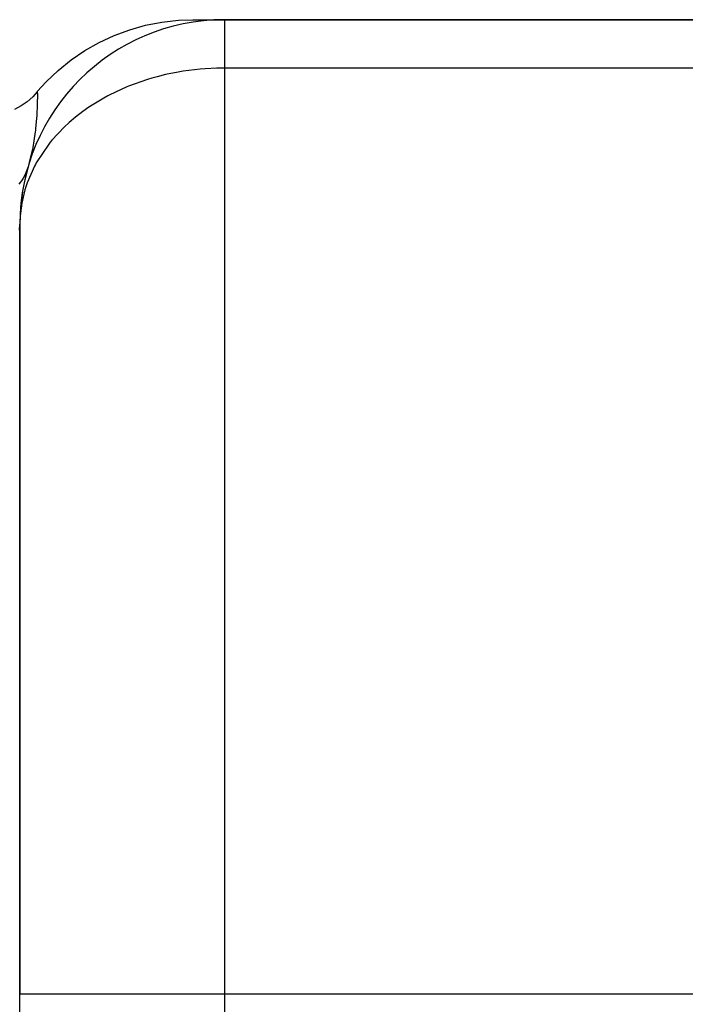
# Model space of a CAD drawing. Extents: x 24 to 964, y -518 to 283.
# Drawn here: x 580 to 629, y -73 to -1 of the extents above; entities that cross this region are included whole.
import ezdxf

# ---------------------------------------------------------------- set-up
doc = ezdxf.new("R2010")
doc.units = 0
doc.linetypes.add('DASHED', pattern=[11.05, 8.7, -2.35])
doc.layers.get('0').update_dxf_attribs({"linetype": 'CONTINUOUS'})
doc.layers.add('NEVIDI', color=4, linetype='DASHED')

msp = doc.modelspace()

# ---------------------------------------------------------------- linework, layer by layer
at = {"color": 2}
for p, q in [((588.050433, -1.658419), (589.21969, -1.329945)), ((589.21969, -1.329945), (590.411689, -1.097145)), ((590.411689, -1.097145), (591.618614, -0.961539)), ((591.618614, -0.961539), (592.688779, -0.923325)), ((592.688779, -0.923325), (595, -0.923325)), ((595, -0.923325), (630, -0.923325)), ((630, -0.923325), (595, -0.923325)), ((585.810607, -2.593159), (586.911584, -2.080415)), ((586.911584, -2.080415), (588.050433, -1.658419)), ((584.754719, -3.19329), (585.810607, -2.593159)), ((583.750846, -3.876881), (584.754719, -3.19329)), ((582.805569, -4.639448), (583.750846, -3.876881)), ((581.92508, -5.475986), (582.805569, -4.639448)), ((581.275337, -6.189989), (581.92508, -5.475986)), ((581.275808, -6.224135), (580.939379, -6.582873)), ((581.275337, -6.189989), (581.275458, -6.19865)), ((581.275458, -6.19865), (581.275808, -6.224135)), ((580.527784, -6.939421), (580.079771, -7.249048)), ((580.939379, -6.582873), (580.527784, -6.939421)), ((580.079771, -7.249048), (579.600706, -7.508151)), ((580, -15.923325), (580, -72.421577)), ((580, -72.421577), (580, -15.923325)), ((580, -83.923325), (580, -72.421577)), ((580, -83.923325), (580, -72.421577))]:
    msp.add_line(p, q, dxfattribs=at)
for start, end in [(90, 180), (163.70144, 167.444054), (170.894817, 176.782535)]:
    msp.add_arc((595, -15.923325), 15, start, end, dxfattribs=at)
at = {"layer": 'NEVIDI', "color": 7, "linetype": 'CONTINUOUS'}
for p, q in [((595, -0.923325), (595, -4.470977)), ((590.688444, -4.954271), (590.077364, -5.105246)), ((591.606144, -4.767963), (590.688444, -4.954271)), ((591.97317, -4.706562), (591.606144, -4.767963)), ((593.224095, -4.551524), (591.97317, -4.706562)), ((593.592387, -4.521514), (593.224095, -4.551524)), ((594.453993, -4.478566), (593.592387, -4.521514)), ((595, -4.470977), (594.453993, -4.478566)), ((595, -4.470977), (595, -72.421577)), ((630, -4.470977), (595, -4.470977)), ((589.357565, -5.312108), (587.973542, -5.805172)), ((589.681037, -5.215161), (589.357565, -5.312108)), ((590.077364, -5.105246), (589.681037, -5.215161)), ((581.275808, -6.224135), (581.275989, -6.238614)), ((581.275989, -6.238614), (581.277408, -6.400647)), ((581.277408, -6.400647), (581.277723, -6.494515)), ((581.277723, -6.494515), (581.277739, -6.508223)), ((586.537359, -6.467642), (586.447636, -6.514816)), ((587.851471, -5.855139), (586.537359, -6.467642)), ((587.973542, -5.805172), (587.851471, -5.855139)), ((581.270588, -7.09819), (581.266092, -7.254518)), ((581.27216, -7.032001), (581.270588, -7.09819)), ((581.272634, -7.010291), (581.27216, -7.032001)), ((581.277747, -6.534968), (581.272634, -7.010291)), ((581.277739, -6.508223), (581.277747, -6.534968)), ((586.150752, -6.676242), (585.065854, -7.342543)), ((586.447636, -6.514816), (586.150752, -6.676242)), ((581.233731, -7.933185), (581.232404, -7.953952)), ((581.239408, -7.840403), (581.233731, -7.933185)), ((581.266092, -7.254518), (581.239408, -7.840403)), ((584.609179, -7.663831), (584.073434, -8.077183)), ((585.065854, -7.342543), (584.609179, -7.663831)), ((581.200257, -8.384286), (581.146443, -8.929481)), ((581.232404, -7.953952), (581.200257, -8.384286)), ((583.602365, -8.478068), (583.254632, -8.80007)), ((584.073434, -8.077183), (583.602365, -8.478068)), ((581.120809, -9.146214), (581.027184, -9.805588)), ((581.132575, -9.049322), (581.120809, -9.146214)), ((581.146443, -8.929481), (581.132575, -9.049322)), ((583.254632, -8.80007), (582.351503, -9.767138)), ((581.027184, -9.805588), (580.941078, -10.297155)), ((582.111486, -10.064506), (581.20031, -11.434383)), ((582.22835, -9.91718), (582.111486, -10.064506)), ((582.351503, -9.767138), (582.22835, -9.91718)), ((580.902662, -10.492763), (580.688397, -11.407871)), ((580.912262, -10.445025), (580.902662, -10.492763)), ((580.941078, -10.297155), (580.912262, -10.445025)), ((580.688397, -11.407871), (580.602816, -11.713683)), ((581.132983, -11.557), (581.06968, -11.676084)), ((581.20031, -11.434383), (581.132983, -11.557)), ((580.431959, -12.177292), (580.233995, -12.557635)), ((580.441102, -12.156723), (580.431959, -12.177292)), ((580.469922, -12.089516), (580.441102, -12.156723)), ((580.602816, -11.713683), (580.469922, -12.089516)), ((581.06968, -11.676084), (580.5375, -12.885048)), ((580.183529, -12.63973), (579.931115, -12.991785)), ((580.195597, -12.620529), (580.183529, -12.63973)), ((580.233995, -12.557635), (580.195597, -12.620529)), ((580.5375, -12.885048), (580.363374, -13.417826)), ((580.281347, -13.71563), (580.134986, -14.390373)), ((580.363374, -13.417826), (580.281347, -13.71563)), ((580.134986, -14.390373), (580.020878, -15.319303)), ((580.020878, -15.319303), (580, -15.923325)), ((579.967986, -16.366893), (580, -15.923325)), ((595, -72.421577), (580, -72.421577)), ((595, -72.421577), (595, -76.687257)), ((678, -72.421577), (595, -72.421577))]:
    msp.add_line(p, q, dxfattribs=at)

doc.saveas('drawing.dxf')
